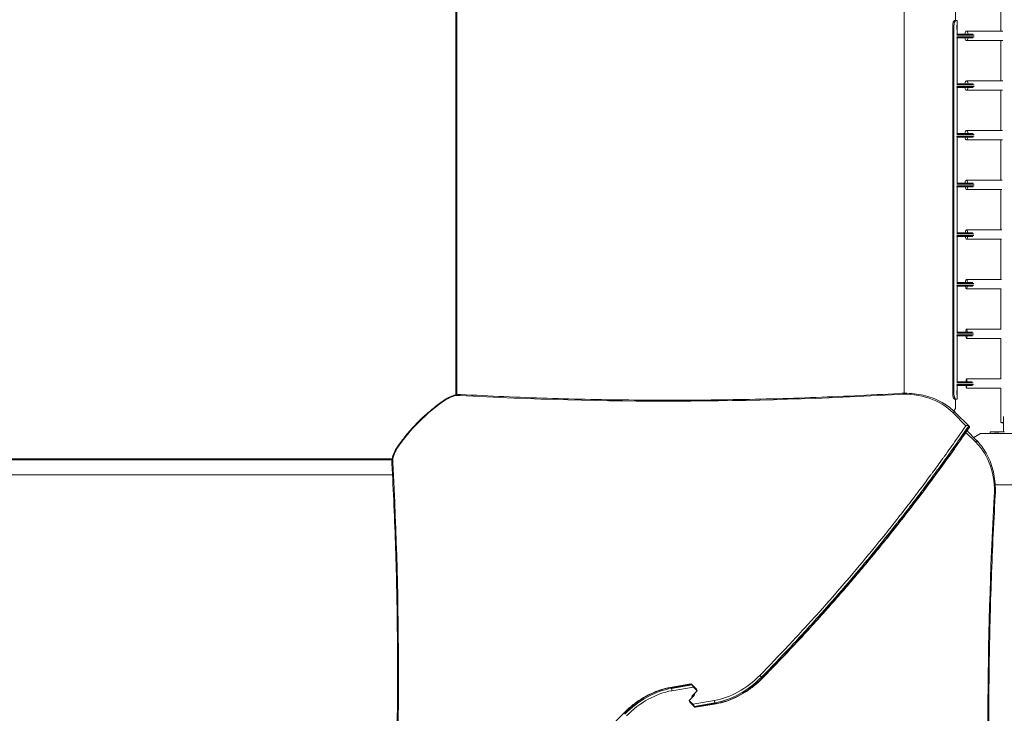
# Model space of a CAD drawing. Units: millimetres. Extents: x -6047 to 4885, y -6885 to 7696.
# Drawn here: x -923 to 1158, y -4537 to -3071 of the extents above; entities that cross this region are included whole.
import ezdxf

# ---------------------------------------------------------------- set-up
doc = ezdxf.new("R2010")
doc.units = ezdxf.units.MM
doc.header["$LTSCALE"] = 0.2
doc.layers.add('HAGS-Plan', color=7, linetype='Continuous')

msp = doc.modelspace()

# ---------------------------------------------------------------- linework, layer by layer
at = {"layer": 'HAGS-Plan', "lineweight": 0}
for p, q in [((945.7, -3860.5), (945.7, -2107.4)), ((1054.2, -3072.8), (1054.2, -3012)), ((1150, -3010), (1150, -3094.9)), ((-1, -3863.8), (-1, -3055)), ((1, -3055), (1, -3863.4)), ((1058, -3072.8), (1052.3, -3072.8)), ((1058, -3072.8), (1058, -3102.2)), ((1048.6, -3862.8), (1048.6, -3082.8)), ((1051.2, -3862.8), (1051.2, -3082.8)), ((1154.5, -3094.9), (1077.6, -3094.9)), ((1094, -3103.3), (1057, -3103.3)), ((1057, -3107.3), (1094, -3107.3)), ((1058, -3108.5), (1058, -3207.2)), ((1059, -3101.3), (1091.8, -3101.3)), ((1091.9, -3109.3), (1059, -3109.3)), ((1077.6, -3114.9), (1154.4, -3114.9)), ((1150, -3114.9), (1150, -3199.9)), ((1154.1, -3199.9), (1077.6, -3199.9)), ((1093.9, -3208.3), (1057, -3208.3)), ((1057, -3212.3), (1094, -3212.3)), ((1058, -3213.5), (1058, -3312.2)), ((1059, -3206.3), (1091.8, -3206.3)), ((1091.9, -3214.3), (1059, -3214.3)), ((1077.6, -3219.9), (1153.8, -3219.9)), ((1150, -3219.9), (1150, -3304.9)), ((1153.8, -3304.9), (1077.6, -3304.9)), ((1093.8, -3313.3), (1057, -3313.3)), ((1057, -3317.3), (1093.8, -3317.3)), ((1058, -3318.5), (1058, -3417.2)), ((1059, -3311.3), (1091.6, -3311.3)), ((1091.8, -3319.3), (1059, -3319.3)), ((1077.6, -3324.9), (1153.4, -3324.9)), ((1150, -3324.9), (1150, -3409.9)), ((1153.2, -3409.9), (1077.6, -3409.9)), ((1093.6, -3418.3), (1057, -3418.3)), ((1057, -3422.3), (1093.7, -3422.3)), ((1058, -3423.5), (1058, -3468.3)), ((1059, -3416.3), (1091.5, -3416.3)), ((1091.6, -3424.3), (1059, -3424.3)), ((1077.6, -3429.9), (1152.6, -3429.9)), ((1150, -3429.9), (1150, -3514.9)), ((1058, -3477.3), (1058, -3522.2)), ((1152.4, -3514.9), (1077.6, -3514.9)), ((1093.4, -3523.3), (1057, -3523.3)), ((1057, -3527.3), (1093.5, -3527.3)), ((1058, -3528.5), (1058, -3627.2)), ((1059, -3521.3), (1091.2, -3521.3)), ((1091.4, -3529.3), (1059, -3529.3)), ((1077.6, -3534.9), (1151.8, -3534.9)), ((1150, -3534.9), (1150, -3619.9)), ((1093.1, -3628.3), (1057, -3628.3)), ((1057, -3632.3), (1093.2, -3632.3)), ((1058, -3633.5), (1058, -3732.2)), ((1059, -3626.3), (1090.9, -3626.3)), ((1091.1, -3634.3), (1059, -3634.3)), ((1151.5, -3619.9), (1077.6, -3619.9)), ((1077.6, -3639.9), (1151, -3639.9)), ((1150, -3639.9), (1150, -3724.9)), ((1092.6, -3733.3), (1057, -3733.3)), ((1057, -3737.3), (1092.7, -3737.3)), ((1058, -3738.5), (1058, -3837.2)), ((1059, -3731.3), (1090.5, -3731.3)), ((1090.7, -3739.3), (1059, -3739.3)), ((1150.7, -3724.9), (1077.6, -3724.9)), ((1077.6, -3744.9), (1150.3, -3744.9)), ((1150, -3744.9), (1150, -3829.9)), ((1092.1, -3838.3), (1057, -3838.3)), ((1057, -3842.3), (1092.2, -3842.3)), ((1058, -3843.5), (1058, -3872.8)), ((1059, -3836.3), (1089.9, -3836.3)), ((1090.2, -3844.3), (1059, -3844.3)), ((1150.1, -3829.9), (1077.6, -3829.9)), ((1077.6, -3849.9), (1150, -3849.9)), ((1150, -3849.9), (1150, -3922.4)), ((1058, -3872.8), (1052.3, -3872.8)), ((1054.2, -3892.6), (1054.2, -3872.8)), ((1076.5, -3929), (1049.4, -3901.9)), ((1054.2, -3892.6), (1051.1, -3898)), ((1053.9, -3900.8), (1082.5, -3929.4)), ((1054.8, -3901.5), (1083.5, -3930.2)), ((1156, -3941), (1156, -3909.9)), ((1097.3, -3964), (1076.6, -3943.3)), ((1078.9, -3939.8), (1097.7, -3958.6)), ((1078.9, -3940), (1098.4, -3959.5)), ((1093.1, -3954), (1107.4, -3945.8)), ((2892.6, -3945.8), (1107.4, -3945.8)), ((1127.4, -3942), (1127.4, -3945.8)), ((1127.4, -3942), (1156.8, -3942)), ((-941, -3999), (-135.7, -3999)), ((-939.9, -4001), (-136, -4001)), ((-949.9, -4033), (-135, -4033)), ((2873.8, -4054.2), (1138.3, -4054.2)), ((451.7, -4482.4), (495.5, -4474.9)), ((496.3, -4475.2), (452.6, -4482.7)), ((453.5, -4483.4), (497.2, -4475.9)), ((454.3, -4484.3), (498, -4476.8)), ((501, -4481.5), (455.4, -4489.4)), ((497.2, -4475.9), (507.1, -4485.8)), ((508.7, -4489.2), (499.3, -4498.6)), ((501, -4481.5), (508.7, -4489.2)), ((491.9, -4510), (501.3, -4500.6)), ((499.6, -4517.8), (491.9, -4510)), ((503.4, -4523.4), (493.5, -4513.5)), ((501.3, -4500.6), (499.3, -4498.6)), ((499.6, -4517.8), (545.2, -4509.9)), ((546.3, -4515), (502.6, -4522.5)), ((547.1, -4515.9), (503.4, -4523.4)), ((504.3, -4524.1), (548, -4516.6)), ((548.9, -4516.9), (505.1, -4524.4))]:
    msp.add_line(p, q, dxfattribs=at)
msp.add_arc((0, -3000), 80, 269.2857, 270.7143, dxfattribs=at)
at = {"layer": 'HAGS-Plan', "lineweight": 0, "extrusion": (0, 0, -1)}
for centre, major_axis, ratio, start_param, end_param in [((1053.1, -3082.8), (0, 10), 0.45399, -1.570796, -1.149354), ((1055.8, -3082.8), (0, 10), 0.45399, -1.570796, -1.149354), ((1077.6, -3104.9), (0, 10), 0.37092, -1.204586, 0), ((1077.6, -3104.9), (0, 10), 0.37092, 0, 1.204586), ((1077.6, -3104.9), (0, -10), 0.37092, -1.113058, 1.113058), ((1077.6, -3209.9), (0, 10), 0.360543, -1.204586, 0), ((1077.6, -3209.9), (0, 10), 0.360543, 0, 1.204586), ((1077.6, -3209.9), (0, -10), 0.360543, -1.113058, 1.113058), ((1077.6, -3314.9), (0, 10), 0.336815, -1.204586, 0), ((1077.6, -3314.9), (0, 10), 0.336815, 0, 1.204586), ((1077.6, -3314.9), (0, -10), 0.336815, -1.113058, 1.113058), ((1077.6, -3419.9), (0, 10), 0.305793, -1.204586, 0), ((1077.6, -3419.9), (0, 10), 0.305793, 0, 1.204586), ((1077.6, -3419.9), (0, -10), 0.305793, -1.113058, 1.113058), ((1077.6, -3524.9), (0, 10), 0.265558, -1.204586, 0), ((1077.6, -3524.9), (0, 10), 0.265558, 0, 1.204586), ((1077.6, -3524.9), (0, -10), 0.265558, -1.113058, 1.113058), ((1077.6, -3629.9), (0, 10), 0.214737, -1.204586, 0), ((1077.6, -3629.9), (0, -10), 0.214737, -1.113058, 1.113058), ((1077.6, -3629.9), (0, 10), 0.214737, 0, 1.204586), ((1077.6, -3734.9), (0, 10), 0.153385, -1.204586, 0), ((1077.6, -3734.9), (0, -10), 0.153385, -1.113058, 1.113058), ((1077.6, -3734.9), (0, 10), 0.153385, 0, 1.204586), ((1077.6, -3839.9), (0, 10), 0.082375, -1.204586, 0), ((1077.6, -3839.9), (0, -10), 0.082375, -1.113058, 1.113058), ((1077.6, -3839.9), (0, 10), 0.082375, 0, 1.204586), ((3505.3, 5297.7), (-7491.2, -7491.2), 0.707107, -0.671289, -0.564157), ((9.3, -3867), (0.22, 3.99), 0.597533, -1.079773, 0), ((936.3, -3864.8), (-0.23, 3.99), 0.553679, -1.01436, 0), ((1053.1, -3862.8), (0, 10), 0.45399, -1.992239, -1.570796), ((1055.8, -3862.8), (0, 10), 0.45399, -1.992239, -1.570796), ((-20.6, -3876.3), (-2.23, 3.32), 0.189054, -0.803935, 0), ((875.8, -4078.9), (178.1, 178.1), 0.707107, -0.169846, 0), ((1051.4, -3903.9), (2.83, 2.83), 0.707107, -1.570796, -0.167448), ((1160, -3922.4), (-10, 0), 0.082375, 0, 1.155052), ((1160, -3922.4), (-10, 0), 0.082375, -1.155052, 0), ((1090.6, -3965.7), (7.07, 7.07), 0.707107, 0, 0.167448), ((920.3, -4137.6), (178.1, 178.1), 0.707107, 0, 0.169846), ((-9297.1, -7504.5), (-7491.2, -7491.2), 0.707107, -2.577427, -2.471785), ((10297.7, -1494.7), (7491.2, 7491.2), 0.707107, -2.577427, -2.471785), ((568.2, -4387.1), (-106, -106), 0.707107, -1.584248, -0.785398), ((642.9, -4459), (2.86, -2.8), 0.009511, -2.356149, -0.952801), ((432.4, -4612.2), (106, 106), 0.707107, -1.584248, -0.785398), ((452.4, -4486.4), (-0.68, 3.94), 0.5, 0, 0.448032), ((452, -4491.9), (1.69, -9.86), 0.5, -2.693561, -2.526113), ((452, -4491.9), (1.69, -9.86), 0.5, -2.526113, -2.358665), ((548.6, -4507.4), (-1.69, 9.86), 0.5, -2.526113, -2.358665), ((548.6, -4507.4), (-1.69, 9.86), 0.5, -2.693561, -2.526113), ((548.2, -4512.9), (0.68, -3.94), 0.5, 0, 0.448032)]:
    msp.add_ellipse(centre, major_axis=major_axis, ratio=ratio, start_param=start_param, end_param=end_param, dxfattribs=at)
at = {"layer": 'HAGS-Plan', "lineweight": 0}
for centre, major_axis, ratio, start_param, end_param in [((-8.6, -3906.5), (-33.9, -33.9), 0.707107, -2.577435, -1.841451), ((874.1, -4077.2), (175.3, 175.3), 0.707107, 0, 0.671289), ((56.7, -4056.1), (-191.6, -191.6), 0.707107, -1.841451, -1.300141), ((1047.7, -3908.6), (7.07, 7.07), 0.707107, 0, 0.167448), ((1095.3, -3962), (2.83, 2.83), 0.707107, -1.570796, -0.167448), ((922, -4139.3), (175.3, 175.3), 0.707107, -0.669808, 0), ((-92.9, -3990.8), (-33.9, -33.9), 0.707107, -1.300141, -0.564166), ((-123, -3978.8), (-3.32, 2.23), 0.189054, -0.803935, 0), ((-132.3, -4008.6), (-3.99, -0.22), 0.59753, -1.079767, 0), ((1134.4, -4076.8), (3.99, -0.23), 0.55433, -1.015197, 0), ((566.6, -4385.4), (103.2, 103.2), 0.707107, -2.356194, -1.557345), ((569.9, -4388.7), (106, 106), 0.707107, -2.356194, -1.557345), ((640.4, -4456.6), (-7.14, 7), 0.009511, -2.523688, -2.188792), ((643.9, -4460), (2.86, -2.8), 0.009511, 0, 0.617905), ((430.7, -4610.6), (-106, -106), 0.707107, -2.356194, -1.557345), ((434, -4613.9), (-103.2, -103.2), 0.707107, -2.356194, -1.557345), ((453.4, -4487.4), (-0.68, 3.94), 0.5, -2.186276, -0.782928), ((492.2, -4485), (3.3, 10.2), 0.614014, -0.30774, -0.140292), ((492.2, -4485), (3.3, 10.2), 0.614014, -0.475188, -0.30774), ((500.1, -4492.9), (7.07, 7.07), 0.707107, -0.523599, 0), ((500.5, -4506.4), (-7.07, -7.07), 0.707107, -0.523599, 0), ((502.3, -4501.6), (-4.24, -4.24), 0.707107, -1.570796, -0.339837), ((497.3, -4496.6), (4.24, 4.24), 0.707107, -2.156482, -1.570796), ((503.3, -4502.6), (-4.24, -4.24), 0.707107, -2.156482, -1.570796), ((498.3, -4497.6), (4.24, 4.24), 0.707107, -1.570796, -0.339837), ((547.2, -4511.9), (0.68, -3.94), 0.5, -2.186276, -0.782928), ((508.4, -4514.3), (-3.3, -10.2), 0.614014, -0.475188, -0.30774), ((508.4, -4514.3), (-3.3, -10.2), 0.614014, -0.30774, -0.140292), ((356.7, -4539.3), (-2.86, 2.8), 0.009511, 0, 0.617905)]:
    msp.add_ellipse(centre, major_axis=major_axis, ratio=ratio, start_param=start_param, end_param=end_param, dxfattribs=at)
for points, knots in [([(1049, -3078.7), (1049.2, -3077.7), (1049.4, -3076.9), (1049.7, -3076.2), (1049.7, -3076.1), (1049.7, -3076), (1049.7, -3076), (1049.7, -3076), (1049.7, -3076), (1049.8, -3075.9), (1049.9, -3075.7), (1050, -3075.5), (1050.2, -3075), (1050.3, -3074.7), (1050.5, -3074.3), (1050.6, -3074.2), (1050.7, -3074), (1050.7, -3074), (1050.8, -3074), (1050.8, -3074), (1050.8, -3073.9), (1051, -3073.6), (1051.2, -3073.4), (1051.7, -3073), (1052, -3072.9), (1052.3, -3072.8)], [0, 0, 0, 0, 0.25, 0.25, 0.28125, 0.285156, 0.285156, 0.289062, 0.289062, 0.296875, 0.3125, 0.375, 0.375, 0.5, 0.5, 0.5625, 0.570312, 0.570312, 0.578125, 0.578125, 0.59375, 0.625, 0.75, 0.75, 1, 1, 1, 1]), ([(1051.6, -3078.7), (1051.8, -3077.9), (1052.1, -3077), (1052.5, -3075.7), (1052.9, -3075), (1053.6, -3073.8), (1053.9, -3073.5), (1054.4, -3073.1), (1054.5, -3073), (1054.9, -3072.9), (1055, -3072.8), (1055.2, -3072.8)], [-1.034775, -1.034775, -1.034775, -1.034775, -0.755032, -0.755032, -0.535072, -0.535072, -0.307819, -0.307819, -0.158986, -0.158986, 0, 0, 0, 0]), ([(1057.7, -3082.3), (1057.6, -3082.3), (1057.6, -3082.3), (1057.5, -3082.5), (1057.5, -3082.6), (1057.4, -3083), (1057.3, -3083.4), (1057.2, -3084), (1057.2, -3084.2), (1057.1, -3084.6), (1057.1, -3084.9), (1057.1, -3085.4), (1057.1, -3085.7), (1057.1, -3086.2), (1057, -3086.5), (1057, -3087.1), (1057.1, -3087.4), (1057.1, -3088), (1057.1, -3088.2), (1057.1, -3088.7), (1057.1, -3089), (1057.2, -3089.7), (1057.3, -3090.2), (1057.4, -3090.7), (1057.5, -3091), (1057.6, -3091.2), (1057.6, -3091.3), (1057.7, -3091.3)], [-1.112516, -1.112516, -1.112516, -1.112516, -1.068825, -1.068825, -1.026901, -1.026901, -0.923843, -0.923843, -0.853148, -0.853148, -0.787684, -0.787684, -0.720557, -0.720557, -0.649048, -0.649048, -0.577362, -0.577362, -0.509936, -0.509936, -0.444973, -0.444973, -0.290206, -0.290206, -0.147263, -0.147263, 0, 0, 0, 0]), ([(1057.7, -3091.3), (1057.7, -3091.3), (1057.7, -3091.3), (1057.8, -3091.2), (1057.8, -3091.1), (1057.9, -3090.7), (1057.9, -3090.3), (1057.9, -3089.7), (1057.9, -3089.4), (1057.9, -3089), (1057.9, -3088.7), (1057.9, -3088.2), (1057.9, -3088), (1057.9, -3087.4), (1057.9, -3087.1), (1057.9, -3086.5), (1057.9, -3086.2), (1057.9, -3085.6), (1057.9, -3085.4), (1057.9, -3084.9), (1057.9, -3084.6), (1057.9, -3083.9), (1057.9, -3083.5), (1057.9, -3082.9), (1057.8, -3082.7), (1057.8, -3082.4), (1057.7, -3082.3), (1057.7, -3082.3)], [-1.188315, -1.188315, -1.188315, -1.188315, -1.126541, -1.126541, -1.067339, -1.067339, -0.936908, -0.936908, -0.864508, -0.864508, -0.797452, -0.797452, -0.728746, -0.728746, -0.655519, -0.655519, -0.582161, -0.582161, -0.513167, -0.513167, -0.446713, -0.446713, -0.290088, -0.290088, -0.147136, -0.147136, 0, 0, 0, 0]), ([(1058, -3468.3), (1058, -3468.3), (1057.9, -3468.3), (1057.9, -3468.5), (1057.9, -3468.6), (1057.9, -3469), (1057.9, -3469.4), (1057.8, -3470), (1057.8, -3470.2), (1057.8, -3470.6), (1057.8, -3470.9), (1057.8, -3471.4), (1057.8, -3471.7), (1057.8, -3472.2), (1057.8, -3472.5), (1057.8, -3473.1), (1057.8, -3473.4), (1057.8, -3474), (1057.8, -3474.2), (1057.8, -3474.7), (1057.8, -3475), (1057.8, -3475.7), (1057.9, -3476.2), (1057.9, -3476.7), (1057.9, -3477), (1057.9, -3477.2), (1058, -3477.3), (1058, -3477.3)], [-1.112516, -1.112516, -1.112516, -1.112516, -1.068825, -1.068825, -1.026901, -1.026901, -0.923843, -0.923843, -0.853148, -0.853148, -0.787684, -0.787684, -0.720557, -0.720557, -0.649048, -0.649048, -0.577362, -0.577362, -0.509936, -0.509936, -0.444973, -0.444973, -0.290206, -0.290206, -0.147263, -0.147263, 0, 0, 0, 0]), ([(1057.8, -3472.8), (1057.8, -3472.8), (1057.8, -3472.8), (1057.8, -3472.5), (1057.8, -3472.2), (1057.8, -3471.7), (1057.8, -3471.4), (1057.8, -3471.1)], [-0.6563883, -0.6563883, -0.6563883, -0.6563883, -0.6555189, -0.6555189, -0.5821612, -0.5821612, -0.5144027, -0.5144027, -0.5144027, -0.5144027]), ([(1057.9, -3469.6), (1057.9, -3469.5), (1057.9, -3469.3), (1057.9, -3468.9), (1057.9, -3468.7), (1057.9, -3468.4), (1058, -3468.3), (1058, -3468.3)], [-0.3607421, -0.3607421, -0.3607421, -0.3607421, -0.290088, -0.290088, -0.1471359, -0.1471359, 0, 0, 0, 0]), ([(1057.9, -3476), (1057.9, -3475.9), (1057.9, -3475.9), (1057.8, -3475.7), (1057.8, -3475.4), (1057.8, -3475), (1057.8, -3474.8), (1057.8, -3474.5)], [-0.946473, -0.946473, -0.946473, -0.946473, -0.9369076, -0.9369076, -0.8645081, -0.8645081, -0.8027676, -0.8027676, -0.8027676, -0.8027676]), ([(1058, -3477.3), (1058, -3477.3), (1057.9, -3477.3), (1057.9, -3477.2), (1057.9, -3477.1), (1057.9, -3476.9), (1057.9, -3476.8), (1057.9, -3476.7)], [-1.1883152, -1.1883152, -1.1883152, -1.1883152, -1.1265405, -1.1265405, -1.0673393, -1.0673393, -1.0297081, -1.0297081, -1.0297081, -1.0297081]), ([(-22.8, -3873), (-20.8, -3871.6), (-18.7, -3870.4), (-14.4, -3868.2), (-12.3, -3867.2), (-7.9, -3865.5), (-5.7, -3864.8), (-1.3, -3863.8), (0.9, -3863.4), (5.2, -3863), (7.4, -3862.9), (9.5, -3863)], [1.8414512, 1.8414512, 1.8414512, 1.8414512, 1.988648, 1.988648, 2.1358449, 2.1358449, 2.2830417, 2.2830417, 2.4302385, 2.4302385, 2.5774353, 2.5774353, 2.5774353, 2.5774353]), ([(9.5, -3863), (70, -3866.4), (130.9, -3869.1), (253, -3873), (314.3, -3874.2), (437.4, -3875.3), (499.2, -3875.2), (623.3, -3873.5), (685.6, -3872), (810.5, -3867.4), (873.2, -3864.5), (936, -3860.8)], [0.5641573, 0.5641573, 0.5641573, 0.5641573, 0.5855837, 0.5855837, 0.6070102, 0.6070102, 0.6284366, 0.6284366, 0.649863, 0.649863, 0.6712894, 0.6712894, 0.6712894, 0.6712894]), ([(936, -3860.8), (943.1, -3860.4), (950, -3860.4), (963.6, -3861), (970.3, -3861.7), (983.3, -3863.9), (989.6, -3865.3), (1001.9, -3868.9), (1007.9, -3871), (1019.3, -3876), (1024.8, -3878.9), (1030, -3882.1)], [2.4703032, 2.4703032, 2.4703032, 2.4703032, 2.5705919, 2.5705919, 2.6708805, 2.6708805, 2.7711691, 2.7711691, 2.8714577, 2.8714577, 2.9717464, 2.9717464, 2.9717464, 2.9717464]), ([(1052.3, -3872.8), (1052, -3872.7), (1051.7, -3872.6), (1051.4, -3872.3), (1051.3, -3872.3), (1051.3, -3872.3), (1051.3, -3872.3), (1051.3, -3872.3), (1051.3, -3872.2), (1051.2, -3872.2), (1051.1, -3872.1), (1051, -3872), (1050.8, -3871.7), (1050.6, -3871.4), (1050.4, -3871), (1050.3, -3870.9), (1050.2, -3870.7), (1050.2, -3870.7), (1050.2, -3870.7), (1050.2, -3870.6), (1050.1, -3870.5), (1049.9, -3870.1), (1049.8, -3869.7), (1049.4, -3868.7), (1049.2, -3867.8), (1049, -3866.9)], [0, 0, 0, 0, 0.25, 0.25, 0.28125, 0.285156, 0.285156, 0.289063, 0.289063, 0.296875, 0.3125, 0.375, 0.375, 0.5, 0.5, 0.5625, 0.570313, 0.570313, 0.578125, 0.578125, 0.59375, 0.625, 0.75, 0.75, 1, 1, 1, 1]), ([(1055.2, -3872.8), (1055, -3872.8), (1054.8, -3872.7), (1054.5, -3872.6), (1054.4, -3872.5), (1053.9, -3872.2), (1053.6, -3871.8), (1052.8, -3870.6), (1052.6, -3869.9), (1052.2, -3869), (1052.1, -3868.6), (1051.9, -3867.8), (1051.7, -3867.4), (1051.6, -3866.9)], [-1.026857, -1.026857, -1.026857, -1.026857, -0.867368, -0.867368, -0.737528, -0.737528, -0.520035, -0.520035, -0.298243, -0.298243, -0.153767, -0.153767, 0, 0, 0, 0]), ([(1057.7, -3854.3), (1057.6, -3854.3), (1057.6, -3854.3), (1057.5, -3854.5), (1057.5, -3854.6), (1057.4, -3855), (1057.3, -3855.4), (1057.2, -3856), (1057.2, -3856.2), (1057.1, -3856.6), (1057.1, -3856.9), (1057.1, -3857.4), (1057.1, -3857.7), (1057.1, -3858.2), (1057, -3858.5), (1057, -3859.1), (1057.1, -3859.4), (1057.1, -3860), (1057.1, -3860.2), (1057.1, -3860.7), (1057.1, -3861), (1057.2, -3861.7), (1057.3, -3862.2), (1057.4, -3862.7), (1057.5, -3863), (1057.6, -3863.2), (1057.6, -3863.3), (1057.7, -3863.3)], [-1.112516, -1.112516, -1.112516, -1.112516, -1.068825, -1.068825, -1.026901, -1.026901, -0.923843, -0.923843, -0.853148, -0.853148, -0.787684, -0.787684, -0.720557, -0.720557, -0.649048, -0.649048, -0.577362, -0.577362, -0.509936, -0.509936, -0.444973, -0.444973, -0.290206, -0.290206, -0.147263, -0.147263, 0, 0, 0, 0]), ([(1057.7, -3863.3), (1057.7, -3863.3), (1057.7, -3863.3), (1057.8, -3863.2), (1057.8, -3863.1), (1057.9, -3862.7), (1057.9, -3862.3), (1057.9, -3861.7), (1057.9, -3861.4), (1057.9, -3861), (1057.9, -3860.7), (1057.9, -3860.2), (1057.9, -3860), (1057.9, -3859.4), (1057.9, -3859.1), (1057.9, -3858.5), (1057.9, -3858.2), (1057.9, -3857.6), (1057.9, -3857.4), (1057.9, -3856.9), (1057.9, -3856.6), (1057.9, -3855.9), (1057.9, -3855.5), (1057.9, -3854.9), (1057.8, -3854.7), (1057.8, -3854.4), (1057.7, -3854.3), (1057.7, -3854.3)], [-1.188315, -1.188315, -1.188315, -1.188315, -1.126541, -1.126541, -1.067339, -1.067339, -0.936908, -0.936908, -0.864508, -0.864508, -0.797452, -0.797452, -0.728746, -0.728746, -0.655519, -0.655519, -0.582161, -0.582161, -0.513167, -0.513167, -0.446713, -0.446713, -0.290088, -0.290088, -0.147136, -0.147136, 0, 0, 0, 0]), ([(-126.3, -3976.5), (-120.9, -3968.5), (-115.1, -3960.6), (-103, -3945.2), (-96.5, -3937.7), (-83.1, -3923.2), (-76.1, -3916.2), (-61.6, -3902.8), (-54.1, -3896.4), (-38.8, -3884.2), (-30.9, -3878.4), (-22.8, -3873)], [1.3001415, 1.3001415, 1.3001415, 1.3001415, 1.4084034, 1.4084034, 1.5166654, 1.5166654, 1.6249273, 1.6249273, 1.7331893, 1.7331893, 1.8414512, 1.8414512, 1.8414512, 1.8414512]), ([(1030, -3882.1), (1031.8, -3883.2), (1033.6, -3884.3), (1037.1, -3886.7), (1038.8, -3887.9), (1042.2, -3890.4), (1043.9, -3891.7), (1047.1, -3894.4), (1048.7, -3895.8), (1051.8, -3898.6), (1053.3, -3900), (1054.8, -3901.5)], [2.9717464, 2.9717464, 2.9717464, 2.9717464, 3.0057156, 3.0057156, 3.0396849, 3.0396849, 3.0736541, 3.0736541, 3.1076234, 3.1076234, 3.1415927, 3.1415927, 3.1415927, 3.1415927]), ([(640.9, -4457), (661.2, -4436.2), (681.3, -4415.3), (701.2, -4394.2), (711.1, -4383.6), (721, -4373), (730.8, -4362.3), (740.2, -4352.1), (749.6, -4341.8), (758.8, -4331.5), (759.2, -4331), (759.6, -4330.6), (760, -4330.1), (778.8, -4309.3), (797.4, -4288.2), (815.7, -4267), (816.3, -4266.3), (816.9, -4265.6), (817.4, -4264.9), (835.5, -4243.9), (853.4, -4222.7), (871, -4201.3), (871.8, -4200.4), (872.6, -4199.5), (873.3, -4198.6), (890.7, -4177.4), (907.9, -4156.1), (924.8, -4134.7), (925.8, -4133.5), (926.7, -4132.3), (927.6, -4131.1), (935.5, -4121.1), (943.3, -4111.1), (951.1, -4101), (952.1, -4099.7), (953.1, -4098.4), (954.1, -4097.1), (961.8, -4087.1), (969.5, -4077.1), (977, -4067), (978.1, -4065.6), (979.2, -4064.2), (980.3, -4062.7), (987.7, -4052.8), (995.2, -4042.8), (1002.5, -4032.8), (1003.7, -4031.3), (1004.8, -4029.7), (1006, -4028.2), (1013.2, -4018.3), (1020.5, -4008.4), (1027.6, -3998.4), (1028.8, -3996.7), (1030, -3995.1), (1031.3, -3993.4), (1039.6, -3981.7), (1047.9, -3970.1), (1056.1, -3958.4), (1060.2, -3952.5), (1064.3, -3946.7), (1068.4, -3940.8), (1070.4, -3937.9), (1072.4, -3934.9), (1074.4, -3932), (1075.1, -3931), (1075.8, -3930), (1076.5, -3929)], [0, 0, 0, 0, 0.0870658, 0.0870658, 0.0870658, 0.1305995, 0.1305995, 0.1305995, 0.1723301, 0.1723301, 0.1723301, 0.1741331, 0.1741331, 0.1741331, 0.2584952, 0.2584952, 0.2584952, 0.2611996, 0.2611996, 0.2611996, 0.3446603, 0.3446603, 0.3446603, 0.3482662, 0.3482662, 0.3482662, 0.4308253, 0.4308253, 0.4308253, 0.4353328, 0.4353328, 0.4353328, 0.4739078, 0.4739078, 0.4739078, 0.478866, 0.478866, 0.478866, 0.5169904, 0.5169904, 0.5169904, 0.5223993, 0.5223993, 0.5223993, 0.5600729, 0.5600729, 0.5600729, 0.5659326, 0.5659326, 0.5659326, 0.6031554, 0.6031554, 0.6031554, 0.6094652, 0.6094652, 0.6094652, 0.6529926, 0.6529926, 0.6529926, 0.674754, 0.674754, 0.674754, 0.6856341, 0.6856341, 0.6856341, 0.6893205, 0.6893205, 0.6893205, 0.6893205]), ([(1082.5, -3929.4), (1081.2, -3931.2), (1080, -3933), (1078.7, -3934.9), (1076.7, -3937.8), (1074.7, -3940.7), (1072.6, -3943.7), (1068.5, -3949.6), (1064.5, -3955.4), (1060.3, -3961.3), (1052.1, -3973), (1043.8, -3984.7), (1035.5, -3996.3), (1034.8, -3997.3), (1034.1, -3998.3), (1033.4, -3999.3), (1025.7, -4009.9), (1017.9, -4020.6), (1010.2, -4031.2), (1009.5, -4032.1), (1008.8, -4033), (1008.2, -4033.9), (1000.3, -4044.5), (992.4, -4055.2), (984.4, -4065.8), (983.8, -4066.6), (983.2, -4067.4), (982.5, -4068.3), (974.5, -4078.9), (966.4, -4089.6), (958.3, -4100.2), (949.5, -4111.6), (940.6, -4123), (931.7, -4134.3), (931.1, -4135), (930.6, -4135.7), (930.1, -4136.3), (912.7, -4158.3), (895.1, -4180.1), (877.3, -4201.8), (876.9, -4202.3), (876.4, -4202.9), (876, -4203.4), (858, -4225.2), (839.8, -4246.8), (821.4, -4268.3), (802.5, -4290.2), (783.3, -4312), (763.9, -4333.6), (754.2, -4344.4), (744.4, -4355.1), (734.6, -4365.8), (724.8, -4376.5), (714.9, -4387.1), (704.9, -4397.7), (685.1, -4418.9), (664.9, -4439.8), (644.6, -4460.6)], [0, 0, 0, 0, 0.0067327, 0.0067327, 0.0067327, 0.0176232, 0.0176232, 0.0176232, 0.039411, 0.039411, 0.039411, 0.0829981, 0.0829981, 0.0829981, 0.086651, 0.086651, 0.086651, 0.126584, 0.126584, 0.126584, 0.1299765, 0.1299765, 0.1299765, 0.1701704, 0.1701704, 0.1701704, 0.173302, 0.173302, 0.173302, 0.2137569, 0.2137569, 0.2137569, 0.2573434, 0.2573434, 0.2573434, 0.259953, 0.259953, 0.259953, 0.3445163, 0.3445163, 0.3445163, 0.3466041, 0.3466041, 0.3466041, 0.4316893, 0.4316893, 0.4316893, 0.5188622, 0.5188622, 0.5188622, 0.562449, 0.562449, 0.562449, 0.6060359, 0.6060359, 0.6060359, 0.6932081, 0.6932081, 0.6932081, 0.6932081]), ([(646.2, -4462.2), (666.6, -4441.5), (686.7, -4420.5), (706.6, -4399.4), (716.6, -4388.8), (726.4, -4378.1), (736.3, -4367.4), (746.1, -4356.8), (755.9, -4346), (765.6, -4335.2), (785, -4313.7), (804.1, -4291.9), (823, -4269.9), (841.5, -4248.5), (859.7, -4226.9), (877.7, -4205.1), (878.1, -4204.5), (878.5, -4204), (879, -4203.5), (896.8, -4181.8), (914.4, -4160), (931.7, -4138), (932.3, -4137.3), (932.8, -4136.6), (933.3, -4136), (942.3, -4124.6), (951.1, -4113.2), (959.9, -4101.8), (968.1, -4091.2), (976.2, -4080.6), (984.2, -4069.9), (984.8, -4069.1), (985.5, -4068.3), (986.1, -4067.4), (994.1, -4056.8), (1002, -4046.2), (1009.8, -4035.5), (1010.5, -4034.6), (1011.2, -4033.7), (1011.8, -4032.8), (1019.6, -4022.2), (1027.4, -4011.6), (1035, -4000.9), (1035.7, -3999.9), (1036.4, -3999), (1037.1, -3998), (1045.5, -3986.3), (1053.8, -3974.7), (1062, -3962.9), (1066.1, -3957.1), (1070.2, -3951.2), (1074.3, -3945.3), (1076.3, -3942.4), (1078.4, -3939.5), (1080.4, -3936.5), (1081.6, -3934.7), (1082.9, -3932.9), (1084.1, -3931.1)], [0, 0, 0, 0, 0.0871867, 0.0871867, 0.0871867, 0.1307809, 0.1307809, 0.1307809, 0.1743749, 0.1743749, 0.1743749, 0.2615622, 0.2615622, 0.2615622, 0.3466616, 0.3466616, 0.3466616, 0.3487497, 0.3487497, 0.3487497, 0.433327, 0.433327, 0.433327, 0.4359371, 0.4359371, 0.4359371, 0.4795308, 0.4795308, 0.4795308, 0.5199925, 0.5199925, 0.5199925, 0.5231246, 0.5231246, 0.5231246, 0.5633252, 0.5633252, 0.5633252, 0.5667183, 0.5667183, 0.5667183, 0.6066579, 0.6066579, 0.6066579, 0.6103114, 0.6103114, 0.6103114, 0.6539057, 0.6539057, 0.6539057, 0.6756971, 0.6756971, 0.6756971, 0.6865895, 0.6865895, 0.6865895, 0.6933233, 0.6933233, 0.6933233, 0.6933233]), ([(1076.5, -3929), (1076.5, -3929), (1076.5, -3929), (1077, -3928.9), (1077.5, -3928.8), (1078.5, -3928.6), (1079, -3928.6), (1080.2, -3928.6), (1080.7, -3928.7), (1081.5, -3928.9), (1081.7, -3929), (1082.1, -3929.2), (1082.3, -3929.3), (1082.5, -3929.4)], [-0.6442066, -0.6442066, -0.6442066, -0.6442066, -0.6431045, -0.6431045, -0.4852631, -0.4852631, -0.323198, -0.323198, -0.1502086, -0.1502086, -0.0721261, -0.0721261, -0.0000006, -0.0000006, -0.0000006, -0.0000006]), ([(1082.5, -3929.4), (1082.8, -3929.6), (1083.2, -3929.9), (1083.7, -3930.5), (1084, -3930.8), (1084.1, -3931.1)], [-0.3364992, -0.3364992, -0.3364992, -0.3364992, -0.167833, -0.167833, -0.0000133, -0.0000133, -0.0000133, -0.0000133]), ([(1084, -3932.5), (1084.2, -3932.3), (1084.2, -3932.1), (1084.3, -3931.7), (1084.3, -3931.6), (1084.3, -3931.3), (1084.2, -3931.2), (1084.1, -3931.1)], [0.3896093, 0.3896093, 0.3896093, 0.3896093, 0.4959677, 0.4959677, 0.5745368, 0.5745368, 0.6470658, 0.6470658, 0.6470658, 0.6470658]), ([(1084, -3932.5), (1082.2, -3935.2), (1080.3, -3937.9), (1072.9, -3948.7), (1067.2, -3956.7), (1052.5, -3977.8), (1043.3, -3990.7), (1024.7, -4016.4), (1015.4, -4029.2), (996.5, -4054.8), (987, -4067.5), (967.7, -4092.9), (958, -4105.5), (938.4, -4130.7), (928.6, -4143.2), (908.7, -4168.2), (898.6, -4180.6), (878.4, -4205.4), (868.2, -4217.7), (847.6, -4242.2), (837.3, -4254.5), (816.4, -4278.8), (805.9, -4290.8), (784.7, -4314.9), (774.1, -4326.9), (752.6, -4350.7), (741.8, -4362.6), (720, -4386.2), (709, -4397.9), (686.9, -4421.3), (675.8, -4432.9), (658.7, -4450.5), (652.7, -4456.7), (646.8, -4462.8)], [0, 0, 0, 0, 10.000013, 10.000013, 40.000414, 40.000414, 88.195579, 88.195579, 136.388932, 136.388932, 184.583924, 184.583924, 232.775812, 232.775812, 280.969653, 280.969653, 329.166105, 329.166105, 377.361754, 377.361754, 425.538032, 425.538032, 473.726246, 473.726246, 521.927214, 521.927214, 570.134567, 570.134567, 618.342149, 618.342149, 666.541076, 666.541076, 692.165411, 692.165411, 692.165411, 692.165411]), ([(1127.9, -3945.8), (1127.8, -3945.6), (1127.7, -3945.5), (1127.5, -3945.1), (1127.5, -3945), (1127.4, -3944.8)], [-0.2905557, -0.2905557, -0.2905557, -0.2905557, -0.158986, -0.158986, 0, 0, 0, 0]), ([(1145.9, -3942.3), (1145.9, -3942.3), (1145.9, -3942.3), (1145.8, -3942.2), (1145.7, -3942.2), (1145.3, -3942.1), (1144.9, -3942.1), (1144.3, -3942.1), (1144.1, -3942.1), (1143.6, -3942.1), (1143.4, -3942.1), (1142.9, -3942.1), (1142.6, -3942.1), (1142, -3942.1), (1141.7, -3942.1), (1141.1, -3942.1), (1140.9, -3942.1), (1140.3, -3942.1), (1140, -3942.1), (1139.5, -3942.1), (1139.3, -3942.1), (1138.5, -3942.1), (1138.1, -3942.1), (1137.5, -3942.1), (1137.3, -3942.2), (1137, -3942.2), (1136.9, -3942.3), (1136.9, -3942.3)], [-1.188315, -1.188315, -1.188315, -1.188315, -1.126541, -1.126541, -1.067339, -1.067339, -0.936908, -0.936908, -0.864508, -0.864508, -0.797452, -0.797452, -0.728746, -0.728746, -0.655519, -0.655519, -0.582161, -0.582161, -0.513167, -0.513167, -0.446713, -0.446713, -0.290088, -0.290088, -0.147136, -0.147136, 0, 0, 0, 0]), ([(1136.9, -3942.3), (1136.9, -3942.4), (1137, -3942.4), (1137.1, -3942.5), (1137.2, -3942.5), (1137.6, -3942.6), (1138.1, -3942.7), (1138.6, -3942.8), (1138.8, -3942.8), (1139.3, -3942.9), (1139.5, -3942.9), (1140, -3942.9), (1140.3, -3942.9), (1140.9, -3942.9), (1141.1, -3943), (1141.7, -3943), (1142, -3942.9), (1142.6, -3942.9), (1142.9, -3942.9), (1143.4, -3942.9), (1143.6, -3942.9), (1144.4, -3942.8), (1144.8, -3942.7), (1145.4, -3942.6), (1145.6, -3942.5), (1145.9, -3942.4), (1145.9, -3942.4), (1145.9, -3942.3)], [-1.112516, -1.112516, -1.112516, -1.112516, -1.068825, -1.068825, -1.026901, -1.026901, -0.923843, -0.923843, -0.853148, -0.853148, -0.787684, -0.787684, -0.720557, -0.720557, -0.649048, -0.649048, -0.577362, -0.577362, -0.509936, -0.509936, -0.444973, -0.444973, -0.290206, -0.290206, -0.147263, -0.147263, 0, 0, 0, 0]), ([(1097.7, -3958.6), (1099.2, -3960.1), (1100.6, -3961.6), (1103.4, -3964.7), (1104.8, -3966.3), (1107.5, -3969.5), (1108.8, -3971.2), (1111.3, -3974.6), (1112.5, -3976.3), (1114.9, -3979.8), (1116, -3981.6), (1117.1, -3983.4)], [0, 0, 0, 0, 0.0339693, 0.0339693, 0.0679385, 0.0679385, 0.1019078, 0.1019078, 0.135877, 0.135877, 0.1698463, 0.1698463, 0.1698463, 0.1698463]), ([(-136.3, -4008.8), (-136.4, -4006.7), (-136.4, -4004.6), (-135.9, -4000.3), (-135.6, -3998.1), (-134.5, -3993.7), (-133.8, -3991.5), (-132.2, -3987.1), (-131.2, -3984.9), (-128.9, -3980.7), (-127.7, -3978.6), (-126.3, -3976.5)], [0.5641661, 0.5641661, 0.5641661, 0.5641661, 0.7113612, 0.7113612, 0.8585562, 0.8585562, 1.0057513, 1.0057513, 1.1529464, 1.1529464, 1.3001415, 1.3001415, 1.3001415, 1.3001415]), ([(1117.1, -3983.4), (1120.3, -3988.6), (1123.2, -3994.1), (1128.1, -4005.5), (1130.3, -4011.4), (1133.9, -4023.6), (1135.3, -4030), (1137.4, -4042.9), (1138.1, -4049.6), (1138.8, -4063.1), (1138.8, -4070), (1138.4, -4077)], [0.1698463, 0.1698463, 0.1698463, 0.1698463, 0.2698386, 0.2698386, 0.3698309, 0.3698309, 0.4698232, 0.4698232, 0.5698155, 0.5698155, 0.6698078, 0.6698078, 0.6698078, 0.6698078]), ([(-137.8, -4922.3), (-134.3, -4860.3), (-131.4, -4798.5), (-127.1, -4675.4), (-125.7, -4614), (-124.1, -4491.7), (-124, -4430.8), (-125.2, -4309.4), (-126.5, -4248.9), (-130.4, -4128.5), (-133, -4068.5), (-136.3, -4008.8)], [2.4717849, 2.4717849, 2.4717849, 2.4717849, 2.4929132, 2.4929132, 2.5140416, 2.5140416, 2.5351699, 2.5351699, 2.5562982, 2.5562982, 2.5774266, 2.5774266, 2.5774266, 2.5774266]), ([(1138.4, -4077), (1134.9, -4139), (1132, -4200.8), (1127.7, -4323.9), (1126.3, -4385.3), (1124.7, -4507.6), (1124.6, -4568.5), (1125.8, -4689.9), (1127.1, -4750.4), (1131, -4870.8), (1133.6, -4930.8), (1136.9, -4990.5)], [2.4717849, 2.4717849, 2.4717849, 2.4717849, 2.4929132, 2.4929132, 2.5140416, 2.5140416, 2.5351699, 2.5351699, 2.5562982, 2.5562982, 2.5774266, 2.5774266, 2.5774266, 2.5774266]), ([(646.8, -4462.8), (641.2, -4468.4), (635.3, -4473.8), (623.1, -4483.7), (616.7, -4488.3), (603.6, -4496.6), (596.9, -4500.3), (583.3, -4506.8), (576.4, -4509.5), (562.6, -4514), (555.7, -4515.7), (548.9, -4516.9)], [4.6989376, 4.6989376, 4.6989376, 4.6989376, 4.8587075, 4.8587075, 5.0184774, 5.0184774, 5.1782473, 5.1782473, 5.3380172, 5.3380172, 5.4977871, 5.4977871, 5.4977871, 5.4977871]), ([(353.8, -4536.5), (359.4, -4530.9), (365.3, -4525.5), (377.5, -4515.6), (383.9, -4511), (397, -4502.7), (403.7, -4499), (417.3, -4492.5), (424.2, -4489.8), (438, -4485.3), (444.9, -4483.6), (451.7, -4482.4)], [4.6989376, 4.6989376, 4.6989376, 4.6989376, 4.8587075, 4.8587075, 5.0184774, 5.0184774, 5.1782473, 5.1782473, 5.3380172, 5.3380172, 5.4977871, 5.4977871, 5.4977871, 5.4977871]), ([(495.5, -4474.9), (495.6, -4474.9), (495.7, -4474.9), (496, -4475), (496.2, -4475.1), (496.3, -4475.2)], [2.0368095, 2.0368095, 2.0368095, 2.0368095, 2.1384311, 2.1384311, 2.2074599, 2.2074599, 2.2074599, 2.2074599]), ([(498, -4476.8), (498.1, -4477), (498.2, -4477.2), (498.5, -4477.7), (498.7, -4478.1), (499.1, -4478.8), (499.2, -4479.1), (499.6, -4479.7), (499.8, -4480), (500.3, -4480.8), (500.7, -4481.2), (501, -4481.5)], [2.366871, 2.366871, 2.366871, 2.366871, 2.4358998, 2.4358998, 2.5704807, 2.5704807, 2.6707471, 2.6707471, 2.7710135, 2.7710135, 2.9715463, 2.9715463, 2.9715463, 2.9715463]), ([(502.6, -4522.5), (502.5, -4522.3), (502.4, -4522.1), (502.1, -4521.6), (501.9, -4521.2), (501.5, -4520.5), (501.4, -4520.2), (501, -4519.6), (500.8, -4519.3), (500.3, -4518.5), (499.9, -4518.1), (499.6, -4517.8)], [2.366871, 2.366871, 2.366871, 2.366871, 2.4358998, 2.4358998, 2.5704807, 2.5704807, 2.6707471, 2.6707471, 2.7710135, 2.7710135, 2.9715463, 2.9715463, 2.9715463, 2.9715463]), ([(505.1, -4524.4), (505, -4524.4), (504.9, -4524.4), (504.6, -4524.3), (504.4, -4524.2), (504.3, -4524.1)], [2.0368095, 2.0368095, 2.0368095, 2.0368095, 2.1384311, 2.1384311, 2.2074599, 2.2074599, 2.2074599, 2.2074599]), ([(-83.4, -5066.8), (-81.6, -5064.1), (-79.7, -5061.4), (-72.3, -5050.6), (-66.6, -5042.6), (-51.9, -5021.5), (-42.7, -5008.6), (-24.1, -4982.9), (-14.8, -4970), (4.1, -4944.5), (13.6, -4931.8), (32.9, -4906.4), (42.6, -4893.8), (62.2, -4868.6), (72, -4856.1), (91.9, -4831.1), (102, -4818.7), (122.2, -4793.9), (132.4, -4781.6), (153, -4757.1), (163.3, -4744.8), (184.2, -4720.5), (194.7, -4708.4), (215.9, -4684.4), (226.5, -4672.4), (248, -4648.6), (258.8, -4636.7), (280.6, -4613.1), (291.6, -4601.4), (313.7, -4578), (324.8, -4566.4), (341.9, -4548.7), (347.9, -4542.6), (353.8, -4536.5)], [0, 0, 0, 0, 10.000013, 10.000013, 40.000414, 40.000414, 88.195579, 88.195579, 136.388932, 136.388932, 184.583924, 184.583924, 232.775812, 232.775812, 280.969653, 280.969653, 329.166105, 329.166105, 377.361754, 377.361754, 425.538032, 425.538032, 473.726246, 473.726246, 521.927214, 521.927214, 570.134567, 570.134567, 618.342149, 618.342149, 666.541076, 666.541076, 692.165411, 692.165411, 692.165411, 692.165411])]:
    msp.add_open_spline(points, degree=3, knots=knots, dxfattribs=at)
for points, degree in [([(1057.1, -3102.8), (1058.1, -3102.1), (1059, -3101.3)], 2), ([(1059, -3109.3), (1058.1, -3108.6), (1057.1, -3107.8)], 2), ([(1057.1, -3207.8), (1058.1, -3207.1), (1059, -3206.3)], 2), ([(1059, -3214.3), (1058.1, -3213.6), (1057.1, -3212.8)], 2), ([(1057.1, -3312.8), (1058.1, -3312.1), (1059, -3311.3)], 2), ([(1059, -3319.3), (1058.1, -3318.6), (1057.1, -3317.8)], 2), ([(1057.1, -3417.8), (1058.1, -3417.1), (1059, -3416.3)], 2), ([(1059, -3424.3), (1058.1, -3423.6), (1057.1, -3422.8)], 2), ([(1057.1, -3522.8), (1058.1, -3522.1), (1059, -3521.3)], 2), ([(1059, -3529.3), (1058.1, -3528.6), (1057.1, -3527.8)], 2), ([(1057.1, -3627.8), (1058.1, -3627.1), (1059, -3626.3)], 2), ([(1059, -3634.3), (1058.1, -3633.6), (1057.1, -3632.8)], 2), ([(1057.1, -3732.8), (1058.1, -3732.1), (1059, -3731.3)], 2), ([(1059, -3739.3), (1058.1, -3738.6), (1057.1, -3737.8)], 2), ([(1057.1, -3837.8), (1058.1, -3837.1), (1059, -3836.3)], 2), ([(1059, -3844.3), (1058.1, -3843.6), (1057.1, -3842.8)], 2), ([(1157.5, -3942.9), (1156.7, -3941.9), (1156, -3941)], 2), ([(765.6, -4335.2), (785, -4313.7), (804.1, -4291.9), (823, -4269.9)], 3), ([(706.6, -4399.4), (716.6, -4388.8), (726.4, -4378.1), (736.3, -4367.4)], 3)]:
    msp.add_open_spline(points, degree=degree, dxfattribs=at)

doc.saveas('drawing.dxf')
